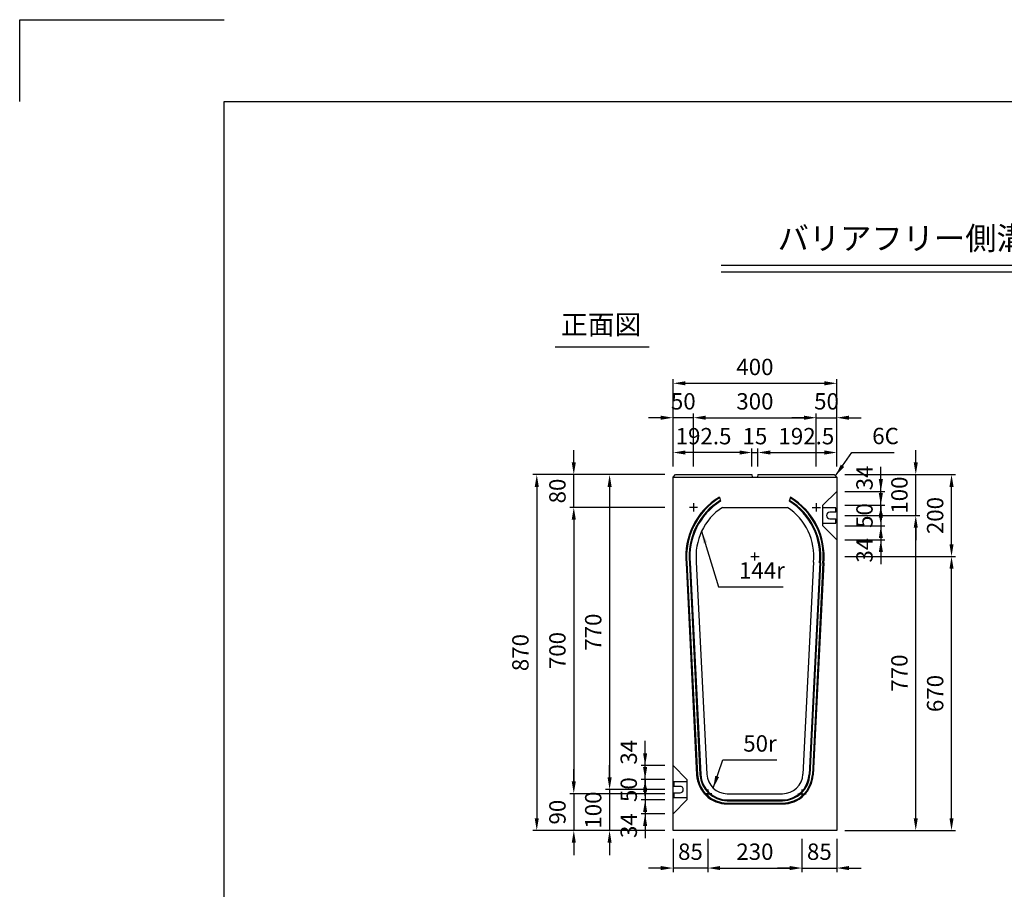
# Model space of a CAD drawing. Extents: x 0 to 5940, y 0 to 4200.
# Drawn here: x 0 to 2406, y 2074 to 4200 of the extents above; entities that cross this region are included whole.
import ezdxf
from ezdxf.enums import TextEntityAlignment as Align

# ---------------------------------------------------------------- set-up
doc = ezdxf.new("R2010")
doc.units = 0
doc.header["$LTSCALE"] = 0.5
doc.layers.get('0').update_dxf_attribs({"linetype": 'CONTINUOUS'})
doc.layers.get('DEFPOINTS').update_dxf_attribs({"linetype": 'CONTINUOUS'})
doc.layers.add('寸法引出', color=2, linetype='CONTINUOUS')
doc.layers.add('枠', color=3, linetype='CONTINUOUS')
doc.styles.add('SANWA', font='MSMINCHO.TTF')
doc.dimstyles.new('SANWA', dxfattribs={"dimtxt": 2.5, "dimasz": 2.5, "dimexe": 1, "dimexo": 1, "dimgap": 0, "dimtad": 1, "dimdec": 4, "dimdsep": 46, "dimtxsty": 'SANWA', "dimcen": 0, "dimclrd": 2, "dimclre": 2, "dimclrt": 2, "dimadec": 0, "dimazin": 0, "dimtfac": 1, "dimtdec": 4, "dimtix": 1, "dimtmove": 0, "dimatfit": 3, "dimfxl": 1, "dimtolj": 1, "dimtzin": 0, "dimarcsym": 0})

# ---------------------------------------------------------------- blocks, each defined once
blk = doc.blocks.new('*D300')
at = {"layer": 'DEFPOINTS', "color": 0, "ltscale": 20}
for p in [(1596.7, 3007.8), (1354.1, 2307.8), (1596.7, 2307.8)]:
    blk.add_point(p, dxfattribs=at)
at = {"layer": '寸法引出', "lineweight": -2, "ltscale": 20}
for p, q in [((1576.7, 3007.8), (1344.1, 3007.8)), ((1354.1, 2977.8), (1354.1, 2337.8)), ((1576.7, 2307.8), (1344.1, 2307.8))]:
    blk.add_line(p, q, dxfattribs=at)
at = {"layer": '寸法引出', "ltscale": 20}
for points in [[(1349.1, 2977.8), (1359.1, 2977.8), (1354.1, 3007.8)], [(1349.1, 2337.8), (1359.1, 2337.8), (1354.1, 2307.8)]]:
    blk.add_solid(points, dxfattribs=at)
at = {"layer": '寸法引出', "ltscale": 20, "insert": (1314.1, 2657.8), "char_height": 40, "attachment_point": 5, "rotation": 90, "style": 'SANWA'}
blk.add_mtext('\\A1;700', dxfattribs=at)
blk = doc.blocks.new('*D299')
at = {"layer": 'DEFPOINTS', "color": 0, "ltscale": 20}
for p in [(1596.7, 3087.8), (1263.6, 2217.8), (1596.7, 2217.8)]:
    blk.add_point(p, dxfattribs=at)
at = {"layer": '寸法引出', "lineweight": -2, "ltscale": 20}
for p, q in [((1576.7, 3087.8), (1253.6, 3087.8)), ((1263.6, 3057.8), (1263.6, 2247.8)), ((1576.7, 2217.8), (1253.6, 2217.8))]:
    blk.add_line(p, q, dxfattribs=at)
at = {"layer": '寸法引出', "ltscale": 20}
for points in [[(1258.6, 3057.8), (1268.6, 3057.8), (1263.6, 3087.8)], [(1258.6, 2247.8), (1268.6, 2247.8), (1263.6, 2217.8)]]:
    blk.add_solid(points, dxfattribs=at)
at = {"layer": '寸法引出', "ltscale": 20, "insert": (1223.6, 2652.8), "char_height": 40, "attachment_point": 5, "rotation": 90, "style": 'SANWA'}
blk.add_mtext('\\A1;870', dxfattribs=at)
blk = doc.blocks.new('*D298')
at = {"layer": 'DEFPOINTS', "color": 0, "ltscale": 20}
for p in [(1996.7, 2987.8), (2189.8, 2987.8), (1996.7, 2217.8)]:
    blk.add_point(p, dxfattribs=at)
at = {"layer": '寸法引出', "lineweight": -2, "ltscale": 20}
for p, q in [((2016.7, 2987.8), (2199.8, 2987.8)), ((2189.8, 2247.8), (2189.8, 2957.8)), ((2016.7, 2217.8), (2199.8, 2217.8))]:
    blk.add_line(p, q, dxfattribs=at)
at = {"layer": '寸法引出', "ltscale": 20}
for points in [[(2184.8, 2957.8), (2194.8, 2957.8), (2189.8, 2987.8)], [(2184.8, 2247.8), (2194.8, 2247.8), (2189.8, 2217.8)]]:
    blk.add_solid(points, dxfattribs=at)
at = {"layer": '寸法引出', "ltscale": 20, "insert": (2149.8, 2602.8), "char_height": 40, "attachment_point": 5, "rotation": 90, "style": 'SANWA'}
blk.add_mtext('\\A1;770', dxfattribs=at)
blk = doc.blocks.new('*D297')
at = {"layer": 'DEFPOINTS', "color": 0, "ltscale": 20}
for p in [(1596.7, 3087.8), (1441.6, 2317.8), (1596.7, 2317.8)]:
    blk.add_point(p, dxfattribs=at)
at = {"layer": '寸法引出', "lineweight": -2, "ltscale": 20}
for p, q in [((1576.7, 3087.8), (1431.6, 3087.8)), ((1441.6, 3057.8), (1441.6, 2347.8)), ((1576.7, 2317.8), (1431.6, 2317.8))]:
    blk.add_line(p, q, dxfattribs=at)
at = {"layer": '寸法引出', "ltscale": 20}
for points in [[(1436.6, 3057.8), (1446.6, 3057.8), (1441.6, 3087.8)], [(1436.6, 2347.8), (1446.6, 2347.8), (1441.6, 2317.8)]]:
    blk.add_solid(points, dxfattribs=at)
at = {"layer": '寸法引出', "ltscale": 20, "insert": (1401.6, 2702.8), "char_height": 40, "attachment_point": 5, "rotation": 90, "style": 'SANWA'}
blk.add_mtext('\\A1;770', dxfattribs=at)
blk = doc.blocks.new('*D296')
at = {"layer": 'DEFPOINTS', "color": 0, "ltscale": 20}
for p in [(1996.7, 2887.8), (2277.2, 2887.8), (1996.7, 2217.8)]:
    blk.add_point(p, dxfattribs=at)
at = {"layer": '寸法引出', "lineweight": -2, "ltscale": 20}
for p, q in [((2016.7, 2887.8), (2287.2, 2887.8)), ((2277.2, 2247.8), (2277.2, 2857.8)), ((2016.7, 2217.8), (2287.2, 2217.8))]:
    blk.add_line(p, q, dxfattribs=at)
at = {"layer": '寸法引出', "ltscale": 20}
for points in [[(2272.2, 2857.8), (2282.2, 2857.8), (2277.2, 2887.8)], [(2272.2, 2247.8), (2282.2, 2247.8), (2277.2, 2217.8)]]:
    blk.add_solid(points, dxfattribs=at)
at = {"layer": '寸法引出', "ltscale": 20, "insert": (2237.2, 2552.8), "char_height": 40, "attachment_point": 5, "rotation": 90, "style": 'SANWA'}
blk.add_mtext('\\A1;670', dxfattribs=at)
blk = doc.blocks.new('*D301')
at = {"layer": 'DEFPOINTS', "color": 0, "ltscale": 20}
for p in [(1596.7, 2307.8), (1354.1, 2217.8), (1596.7, 2217.8)]:
    blk.add_point(p, dxfattribs=at)
at = {"layer": '寸法引出', "lineweight": -2, "ltscale": 20}
for p, q in [((1354.1, 2337.8), (1354.1, 2367.8)), ((1354.1, 2307.8), (1354.1, 2217.8)), ((1576.7, 2217.8), (1344.1, 2217.8)), ((1354.1, 2187.8), (1354.1, 2157.8))]:
    blk.add_line(p, q, dxfattribs=at)
at = {"layer": '寸法引出', "ltscale": 20}
for points in [[(1349.1, 2337.8), (1359.1, 2337.8), (1354.1, 2307.8)], [(1349.1, 2187.8), (1359.1, 2187.8), (1354.1, 2217.8)]]:
    blk.add_solid(points, dxfattribs=at)
at = {"layer": '寸法引出', "ltscale": 20, "insert": (1314.1, 2262.8), "char_height": 40, "attachment_point": 5, "rotation": 90, "style": 'SANWA'}
blk.add_mtext('\\A1;90', dxfattribs=at)
blk = doc.blocks.new('*D306')
at = {"layer": 'DEFPOINTS', "color": 0, "ltscale": 20}
for p in [(1596.7, 2317.8), (1441.6, 2217.8), (1596.7, 2217.8)]:
    blk.add_point(p, dxfattribs=at)
at = {"layer": '寸法引出', "lineweight": -2, "ltscale": 20}
for p, q in [((1441.6, 2347.8), (1441.6, 2377.8)), ((1441.6, 2317.8), (1441.6, 2217.8)), ((1576.7, 2217.8), (1431.6, 2217.8)), ((1441.6, 2187.8), (1441.6, 2157.8))]:
    blk.add_line(p, q, dxfattribs=at)
at = {"layer": '寸法引出', "ltscale": 20}
for points in [[(1436.6, 2347.8), (1446.6, 2347.8), (1441.6, 2317.8)], [(1436.6, 2187.8), (1446.6, 2187.8), (1441.6, 2217.8)]]:
    blk.add_solid(points, dxfattribs=at)
at = {"layer": '寸法引出', "ltscale": 20, "insert": (1401.6, 2267.8), "char_height": 40, "attachment_point": 5, "rotation": 90, "style": 'SANWA'}
blk.add_mtext('\\A1;100', dxfattribs=at)
blk = doc.blocks.new('*D305')
at = {"layer": 'DEFPOINTS', "color": 0, "ltscale": 20}
for p in [(1596.7, 2342.8), (1528.4, 2292.8), (1596.7, 2292.8)]:
    blk.add_point(p, dxfattribs=at)
at = {"layer": '寸法引出', "lineweight": -2, "ltscale": 20}
for p, q in [((1528.4, 2372.8), (1528.4, 2402.8)), ((1576.7, 2342.8), (1518.4, 2342.8)), ((1528.4, 2342.8), (1528.4, 2292.8)), ((1576.7, 2292.8), (1518.4, 2292.8)), ((1528.4, 2262.8), (1528.4, 2232.8))]:
    blk.add_line(p, q, dxfattribs=at)
at = {"layer": '寸法引出', "ltscale": 20}
for points in [[(1523.4, 2372.8), (1533.4, 2372.8), (1528.4, 2342.8)], [(1523.4, 2262.8), (1533.4, 2262.8), (1528.4, 2292.8)]]:
    blk.add_solid(points, dxfattribs=at)
at = {"layer": '寸法引出', "ltscale": 20, "insert": (1488.4, 2317.8), "char_height": 40, "attachment_point": 5, "rotation": 90, "style": 'SANWA'}
blk.add_mtext('\\A1;50', dxfattribs=at)
blk = doc.blocks.new('*D304')
at = {"layer": 'DEFPOINTS', "color": 0, "ltscale": 20}
for p in [(1596.7, 2292.8), (1528.4, 2258.8), (1596.7, 2258.8)]:
    blk.add_point(p, dxfattribs=at)
at = {"layer": '寸法引出', "lineweight": -2, "ltscale": 20}
for p, q in [((1528.4, 2322.8), (1528.4, 2352.8)), ((1528.4, 2292.8), (1528.4, 2258.8)), ((1576.7, 2258.8), (1518.4, 2258.8)), ((1528.4, 2228.8), (1528.4, 2198.8))]:
    blk.add_line(p, q, dxfattribs=at)
at = {"layer": '寸法引出', "ltscale": 20}
for points in [[(1523.4, 2322.8), (1533.4, 2322.8), (1528.4, 2292.8)], [(1523.4, 2228.8), (1533.4, 2228.8), (1528.4, 2258.8)]]:
    blk.add_solid(points, dxfattribs=at)
at = {"layer": '寸法引出', "ltscale": 20, "insert": (1488.4, 2229.8), "char_height": 40, "attachment_point": 5, "rotation": 90, "style": 'SANWA'}
blk.add_mtext('\\A1;34', dxfattribs=at)
blk = doc.blocks.new('*D303')
at = {"layer": 'DEFPOINTS', "color": 0, "ltscale": 20}
for p in [(1681.7, 2217.8), (1911.7, 2217.8), (1911.7, 2126.1)]:
    blk.add_point(p, dxfattribs=at)
at = {"layer": '寸法引出', "lineweight": -2, "ltscale": 20}
for p, q in [((1681.7, 2197.8), (1681.7, 2116.1)), ((1911.7, 2197.8), (1911.7, 2116.1)), ((1711.7, 2126.1), (1881.7, 2126.1))]:
    blk.add_line(p, q, dxfattribs=at)
at = {"layer": '寸法引出', "ltscale": 20}
for points in [[(1711.7, 2131.1), (1711.7, 2121.1), (1681.7, 2126.1)], [(1881.7, 2131.1), (1881.7, 2121.1), (1911.7, 2126.1)]]:
    blk.add_solid(points, dxfattribs=at)
at = {"layer": '寸法引出', "ltscale": 20, "insert": (1796.7, 2166.1), "char_height": 40, "attachment_point": 5, "style": 'SANWA'}
blk.add_mtext('\\A1;230', dxfattribs=at)
blk = doc.blocks.new('*D307')
at = {"layer": 'DEFPOINTS', "color": 0, "ltscale": 20}
for p in [(1596.7, 2217.8), (1681.7, 2217.8), (1596.7, 2126.1)]:
    blk.add_point(p, dxfattribs=at)
at = {"layer": '寸法引出', "lineweight": -2, "ltscale": 20}
for p, q in [((1596.7, 2197.8), (1596.7, 2116.1)), ((1566.7, 2126.1), (1536.7, 2126.1)), ((1681.7, 2126.1), (1596.7, 2126.1)), ((1711.7, 2126.1), (1741.7, 2126.1))]:
    blk.add_line(p, q, dxfattribs=at)
at = {"layer": '寸法引出', "ltscale": 20}
for points in [[(1566.7, 2131.1), (1566.7, 2121.1), (1596.7, 2126.1)], [(1711.7, 2131.1), (1711.7, 2121.1), (1681.7, 2126.1)]]:
    blk.add_solid(points, dxfattribs=at)
at = {"layer": '寸法引出', "ltscale": 20, "insert": (1639.2, 2166.1), "char_height": 40, "attachment_point": 5, "style": 'SANWA'}
blk.add_mtext('\\A1;85', dxfattribs=at)
blk = doc.blocks.new('*D308')
at = {"layer": 'DEFPOINTS', "color": 0, "ltscale": 20}
for p in [(1911.7, 2217.8), (1996.7, 2217.8), (1996.7, 2126.1)]:
    blk.add_point(p, dxfattribs=at)
at = {"layer": '寸法引出', "lineweight": -2, "ltscale": 20}
for p, q in [((1996.7, 2197.8), (1996.7, 2116.1)), ((1881.7, 2126.1), (1851.7, 2126.1)), ((1911.7, 2126.1), (1996.7, 2126.1)), ((2026.7, 2126.1), (2056.7, 2126.1))]:
    blk.add_line(p, q, dxfattribs=at)
at = {"layer": '寸法引出', "ltscale": 20}
for points in [[(1881.7, 2131.1), (1881.7, 2121.1), (1911.7, 2126.1)], [(2026.7, 2131.1), (2026.7, 2121.1), (1996.7, 2126.1)]]:
    blk.add_solid(points, dxfattribs=at)
at = {"layer": '寸法引出', "ltscale": 20, "insert": (1954.2, 2166.1), "char_height": 40, "attachment_point": 5, "style": 'SANWA'}
blk.add_mtext('\\A1;85', dxfattribs=at)
blk = doc.blocks.new('*D302')
at = {"layer": 'DEFPOINTS', "color": 0, "ltscale": 20}
for p in [(1528.4, 2376.8), (1596.7, 2376.8), (1596.7, 2342.8)]:
    blk.add_point(p, dxfattribs=at)
at = {"layer": '寸法引出', "lineweight": -2, "ltscale": 20}
for p, q in [((1528.4, 2406.8), (1528.4, 2436.8)), ((1576.7, 2376.8), (1518.4, 2376.8)), ((1528.4, 2342.8), (1528.4, 2376.8)), ((1528.4, 2312.8), (1528.4, 2282.8))]:
    blk.add_line(p, q, dxfattribs=at)
at = {"layer": '寸法引出', "ltscale": 20}
for points in [[(1523.4, 2406.8), (1533.4, 2406.8), (1528.4, 2376.8)], [(1523.4, 2312.8), (1533.4, 2312.8), (1528.4, 2342.8)]]:
    blk.add_solid(points, dxfattribs=at)
at = {"layer": '寸法引出', "ltscale": 20, "insert": (1488.4, 2409.1), "char_height": 40, "attachment_point": 5, "rotation": 90, "style": 'SANWA'}
blk.add_mtext('\\A1;34', dxfattribs=at)
blk = doc.blocks.new('*D295')
at = {"layer": 'DEFPOINTS', "color": 0, "ltscale": 20}
for p in [(1996.7, 3087.8), (2277.2, 3087.8), (1996.7, 2887.8)]:
    blk.add_point(p, dxfattribs=at)
at = {"layer": '寸法引出', "lineweight": -2, "ltscale": 20}
for p, q in [((2016.7, 3087.8), (2287.2, 3087.8)), ((2277.2, 2917.8), (2277.2, 3057.8))]:
    blk.add_line(p, q, dxfattribs=at)
at = {"layer": '寸法引出', "ltscale": 20}
for points in [[(2272.2, 3057.8), (2282.2, 3057.8), (2277.2, 3087.8)], [(2272.2, 2917.8), (2282.2, 2917.8), (2277.2, 2887.8)]]:
    blk.add_solid(points, dxfattribs=at)
at = {"layer": '寸法引出', "ltscale": 20, "insert": (2237.2, 2987.8), "char_height": 40, "attachment_point": 5, "rotation": 90, "style": 'SANWA'}
blk.add_mtext('\\A1;200', dxfattribs=at)
blk = doc.blocks.new('*D309')
at = {"layer": 'DEFPOINTS', "color": 0, "ltscale": 20}
for p in [(1354.1, 3087.8), (1596.7, 3087.8), (1596.7, 3007.8)]:
    blk.add_point(p, dxfattribs=at)
at = {"layer": '寸法引出', "lineweight": -2, "ltscale": 20}
for p, q in [((1354.1, 3117.8), (1354.1, 3147.8)), ((1576.7, 3087.8), (1344.1, 3087.8)), ((1354.1, 3007.8), (1354.1, 3087.8)), ((1354.1, 2977.8), (1354.1, 2947.8))]:
    blk.add_line(p, q, dxfattribs=at)
at = {"layer": '寸法引出', "ltscale": 20}
for points in [[(1349.1, 3117.8), (1359.1, 3117.8), (1354.1, 3087.8)], [(1349.1, 2977.8), (1359.1, 2977.8), (1354.1, 3007.8)]]:
    blk.add_solid(points, dxfattribs=at)
at = {"layer": '寸法引出', "ltscale": 20, "insert": (1314.1, 3047.8), "char_height": 40, "attachment_point": 5, "rotation": 90, "style": 'SANWA'}
blk.add_mtext('\\A1;80', dxfattribs=at)
blk = doc.blocks.new('*D313')
at = {"layer": 'DEFPOINTS', "color": 0, "ltscale": 20}
for p in [(1996.7, 3012.8), (1996.7, 2962.8), (2104.5, 2962.8)]:
    blk.add_point(p, dxfattribs=at)
at = {"layer": '寸法引出', "lineweight": -2, "ltscale": 20}
for p, q in [((2104.5, 3042.8), (2104.5, 3072.8)), ((2016.7, 3012.8), (2114.5, 3012.8)), ((2104.5, 3012.8), (2104.5, 2962.8)), ((2016.7, 2962.8), (2114.5, 2962.8)), ((2104.5, 2932.8), (2104.5, 2902.8))]:
    blk.add_line(p, q, dxfattribs=at)
at = {"layer": '寸法引出', "ltscale": 20}
for points in [[(2099.5, 3042.8), (2109.5, 3042.8), (2104.5, 3012.8)], [(2099.5, 2932.8), (2109.5, 2932.8), (2104.5, 2962.8)]]:
    blk.add_solid(points, dxfattribs=at)
at = {"layer": '寸法引出', "ltscale": 20, "insert": (2064.5, 2987.8), "char_height": 40, "attachment_point": 5, "rotation": 90, "style": 'SANWA'}
blk.add_mtext('\\A1;50', dxfattribs=at)
blk = doc.blocks.new('*D311')
at = {"layer": 'DEFPOINTS', "color": 0, "ltscale": 20}
for p in [(1996.7, 3087.8), (2189.8, 3087.8), (1996.7, 2987.8)]:
    blk.add_point(p, dxfattribs=at)
at = {"layer": '寸法引出', "lineweight": -2, "ltscale": 20}
for p, q in [((2189.8, 3117.8), (2189.8, 3147.8)), ((2016.7, 3087.8), (2199.8, 3087.8)), ((2189.8, 2987.8), (2189.8, 3087.8)), ((2189.8, 2957.8), (2189.8, 2927.8))]:
    blk.add_line(p, q, dxfattribs=at)
at = {"layer": '寸法引出', "ltscale": 20}
for points in [[(2184.8, 3117.8), (2194.8, 3117.8), (2189.8, 3087.8)], [(2184.8, 2957.8), (2194.8, 2957.8), (2189.8, 2987.8)]]:
    blk.add_solid(points, dxfattribs=at)
at = {"layer": '寸法引出', "ltscale": 20, "insert": (2149.8, 3037.8), "char_height": 40, "attachment_point": 5, "rotation": 90, "style": 'SANWA'}
blk.add_mtext('\\A1;100', dxfattribs=at)
blk = doc.blocks.new('*D310')
at = {"layer": 'DEFPOINTS', "color": 0, "ltscale": 20}
for p in [(1996.7, 3046.8), (2104.5, 3046.8), (1996.7, 3012.8)]:
    blk.add_point(p, dxfattribs=at)
at = {"layer": '寸法引出', "lineweight": -2, "ltscale": 20}
for p, q in [((2104.5, 3076.8), (2104.5, 3106.8)), ((2016.7, 3046.8), (2114.5, 3046.8)), ((2104.5, 3012.8), (2104.5, 3046.8)), ((2104.5, 2982.8), (2104.5, 2952.8))]:
    blk.add_line(p, q, dxfattribs=at)
at = {"layer": '寸法引出', "ltscale": 20}
for points in [[(2099.5, 3076.8), (2109.5, 3076.8), (2104.5, 3046.8)], [(2099.5, 2982.8), (2109.5, 2982.8), (2104.5, 3012.8)]]:
    blk.add_solid(points, dxfattribs=at)
at = {"layer": '寸法引出', "ltscale": 20, "insert": (2064.5, 3079.8), "char_height": 40, "attachment_point": 5, "rotation": 90, "style": 'SANWA'}
blk.add_mtext('\\A1;34', dxfattribs=at)
blk = doc.blocks.new('*D312')
at = {"layer": 'DEFPOINTS', "color": 0, "ltscale": 20}
for p in [(1996.7, 2962.8), (1996.7, 2928.8), (2104.5, 2928.8)]:
    blk.add_point(p, dxfattribs=at)
at = {"layer": '寸法引出', "lineweight": -2, "ltscale": 20}
for p, q in [((2104.5, 2992.8), (2104.5, 3022.8)), ((2104.5, 2962.8), (2104.5, 2928.8)), ((2016.7, 2928.8), (2114.5, 2928.8)), ((2104.5, 2898.8), (2104.5, 2868.8))]:
    blk.add_line(p, q, dxfattribs=at)
at = {"layer": '寸法引出', "ltscale": 20}
for points in [[(2099.5, 2992.8), (2109.5, 2992.8), (2104.5, 2962.8)], [(2099.5, 2898.8), (2109.5, 2898.8), (2104.5, 2928.8)]]:
    blk.add_solid(points, dxfattribs=at)
at = {"layer": '寸法引出', "ltscale": 20, "insert": (2064.5, 2903.1), "char_height": 40, "attachment_point": 5, "rotation": 90, "style": 'SANWA'}
blk.add_mtext('\\A1;34', dxfattribs=at)
blk = doc.blocks.new('*D317')
at = {"layer": 'DEFPOINTS', "color": 0, "ltscale": 20}
for p in [(1804.2, 3141.9), (1789.2, 3087.8), (1804.2, 3087.8)]:
    blk.add_point(p, dxfattribs=at)
at = {"layer": '寸法引出', "lineweight": -2, "ltscale": 20}
for p, q in [((1759.2, 3141.9), (1729.2, 3141.9)), ((1789.2, 3107.8), (1789.2, 3151.9)), ((1789.2, 3141.9), (1804.2, 3141.9)), ((1804.2, 3107.8), (1804.2, 3151.9)), ((1834.2, 3141.9), (1864.2, 3141.9))]:
    blk.add_line(p, q, dxfattribs=at)
at = {"layer": '寸法引出', "ltscale": 20}
for points in [[(1759.2, 3146.9), (1759.2, 3136.9), (1789.2, 3141.9)], [(1834.2, 3146.9), (1834.2, 3136.9), (1804.2, 3141.9)]]:
    blk.add_solid(points, dxfattribs=at)
at = {"layer": '寸法引出', "ltscale": 20, "insert": (1796.7, 3181.9), "char_height": 40, "attachment_point": 5, "style": 'SANWA'}
blk.add_mtext('\\A1;15', dxfattribs=at)
blk = doc.blocks.new('*D316')
at = {"layer": 'DEFPOINTS', "color": 0, "ltscale": 20}
for p in [(1596.7, 3141.9), (1596.7, 3087.8), (1789.2, 3087.8)]:
    blk.add_point(p, dxfattribs=at)
at = {"layer": '寸法引出', "lineweight": -2, "ltscale": 20}
for p, q in [((1596.7, 3107.8), (1596.7, 3151.9)), ((1759.2, 3141.9), (1626.7, 3141.9))]:
    blk.add_line(p, q, dxfattribs=at)
at = {"layer": '寸法引出', "ltscale": 20}
for points in [[(1626.7, 3146.9), (1626.7, 3136.9), (1596.7, 3141.9)], [(1759.2, 3146.9), (1759.2, 3136.9), (1789.2, 3141.9)]]:
    blk.add_solid(points, dxfattribs=at)
at = {"layer": '寸法引出', "ltscale": 20, "insert": (1671.2, 3181.9), "char_height": 40, "attachment_point": 5, "style": 'SANWA'}
blk.add_mtext('\\A1;192.5', dxfattribs=at)
blk = doc.blocks.new('*D315')
at = {"layer": 'DEFPOINTS', "color": 0, "ltscale": 20}
for p in [(1946.7, 3227), (1646.7, 3087.8), (1946.7, 3087.8)]:
    blk.add_point(p, dxfattribs=at)
at = {"layer": '寸法引出', "lineweight": -2, "ltscale": 20}
for p, q in [((1646.7, 3107.8), (1646.7, 3237)), ((1676.7, 3227), (1916.7, 3227)), ((1946.7, 3107.8), (1946.7, 3237))]:
    blk.add_line(p, q, dxfattribs=at)
at = {"layer": '寸法引出', "ltscale": 20}
for points in [[(1676.7, 3232), (1676.7, 3222), (1646.7, 3227)], [(1916.7, 3232), (1916.7, 3222), (1946.7, 3227)]]:
    blk.add_solid(points, dxfattribs=at)
at = {"layer": '寸法引出', "ltscale": 20, "insert": (1796.7, 3267), "char_height": 40, "attachment_point": 5, "style": 'SANWA'}
blk.add_mtext('\\A1;300', dxfattribs=at)
blk = doc.blocks.new('*D314')
at = {"layer": 'DEFPOINTS', "color": 0, "ltscale": 20}
for p in [(1996.7, 3311.1), (1596.7, 3087.8), (1996.7, 3087.8)]:
    blk.add_point(p, dxfattribs=at)
at = {"layer": '寸法引出', "lineweight": -2, "ltscale": 20}
for p, q in [((1596.7, 3107.8), (1596.7, 3321.1)), ((1996.7, 3107.8), (1996.7, 3321.1)), ((1626.7, 3311.1), (1966.7, 3311.1))]:
    blk.add_line(p, q, dxfattribs=at)
at = {"layer": '寸法引出', "ltscale": 20}
for points in [[(1626.7, 3316.1), (1626.7, 3306.1), (1596.7, 3311.1)], [(1966.7, 3316.1), (1966.7, 3306.1), (1996.7, 3311.1)]]:
    blk.add_solid(points, dxfattribs=at)
at = {"layer": '寸法引出', "ltscale": 20, "insert": (1796.7, 3351.1), "char_height": 40, "attachment_point": 5, "style": 'SANWA'}
blk.add_mtext('\\A1;400', dxfattribs=at)
blk = doc.blocks.new('*D318')
at = {"layer": 'DEFPOINTS', "color": 0, "ltscale": 20}
for p in [(1596.7, 3227), (1596.7, 3087.8), (1646.7, 3087.8)]:
    blk.add_point(p, dxfattribs=at)
at = {"layer": '寸法引出', "lineweight": -2, "ltscale": 20}
for p, q in [((1566.7, 3227), (1536.7, 3227)), ((1596.7, 3107.8), (1596.7, 3237)), ((1646.7, 3227), (1596.7, 3227)), ((1676.7, 3227), (1706.7, 3227))]:
    blk.add_line(p, q, dxfattribs=at)
at = {"layer": '寸法引出', "ltscale": 20}
for points in [[(1566.7, 3232), (1566.7, 3222), (1596.7, 3227)], [(1676.7, 3232), (1676.7, 3222), (1646.7, 3227)]]:
    blk.add_solid(points, dxfattribs=at)
at = {"layer": '寸法引出', "ltscale": 20, "insert": (1621.7, 3267), "char_height": 40, "attachment_point": 5, "style": 'SANWA'}
blk.add_mtext('\\A1;50', dxfattribs=at)
blk = doc.blocks.new('*D319')
at = {"layer": 'DEFPOINTS', "color": 0, "ltscale": 20}
for p in [(1996.7, 3227), (1946.7, 3087.8), (1996.7, 3087.8)]:
    blk.add_point(p, dxfattribs=at)
at = {"layer": '寸法引出', "lineweight": -2, "ltscale": 20}
for p, q in [((1916.7, 3227), (1886.7, 3227)), ((1946.7, 3227), (1996.7, 3227)), ((1996.7, 3107.8), (1996.7, 3237)), ((2026.7, 3227), (2056.7, 3227))]:
    blk.add_line(p, q, dxfattribs=at)
at = {"layer": '寸法引出', "ltscale": 20}
for points in [[(1916.7, 3232), (1916.7, 3222), (1946.7, 3227)], [(2026.7, 3232), (2026.7, 3222), (1996.7, 3227)]]:
    blk.add_solid(points, dxfattribs=at)
at = {"layer": '寸法引出', "ltscale": 20, "insert": (1971.7, 3267), "char_height": 40, "attachment_point": 5, "style": 'SANWA'}
blk.add_mtext('\\A1;50', dxfattribs=at)
blk = doc.blocks.new('*D320')
at = {"layer": 'DEFPOINTS', "color": 0, "ltscale": 20}
for p in [(1996.7, 3141.9), (1804.2, 3087.8), (1996.7, 3087.8)]:
    blk.add_point(p, dxfattribs=at)
at = {"layer": '寸法引出', "lineweight": -2, "ltscale": 20}
for p, q in [((1834.2, 3141.9), (1966.7, 3141.9)), ((1996.7, 3107.8), (1996.7, 3151.9))]:
    blk.add_line(p, q, dxfattribs=at)
at = {"layer": '寸法引出', "ltscale": 20}
for points in [[(1834.2, 3146.9), (1834.2, 3136.9), (1804.2, 3141.9)], [(1966.7, 3146.9), (1966.7, 3136.9), (1996.7, 3141.9)]]:
    blk.add_solid(points, dxfattribs=at)
at = {"layer": '寸法引出', "ltscale": 20, "insert": (1922.4, 3181.9), "char_height": 40, "attachment_point": 5, "style": 'SANWA'}
blk.add_mtext('\\A1;192.5', dxfattribs=at)

msp = doc.modelspace()

# ---------------------------------------------------------------- linework, layer by layer
for p, q in [((0, 4200), (500, 4200)), ((0, 4000), (0, 4200)), ((1714.58774, 3600), (4634.72152, 3600)), ((1714.58774, 3584), (4634.72152, 3584)), ((1308.49051, 3400.55782), (1538.6175, 3400.55782))]:
    msp.add_line(p, q)
at = {"ltscale": 20}
for p, q in [((1596.717, 3081.82748), (1602.717, 3087.82748)), ((1596.717, 2217.82748), (1596.717, 3081.82748)), ((1596.717, 3081.82748), (1790.217, 3081.82748)), ((1602.717, 3087.82748), (1789.217, 3087.82748)), ((1789.217, 3087.82748), (1790.217, 3081.82748)), ((1790.217, 3081.82748), (1803.217, 3081.82748)), ((1804.217, 3087.82748), (1803.217, 3081.82748)), ((1803.217, 3081.82748), (1996.717, 3081.82748)), ((1804.217, 3087.82748), (1990.717, 3087.82748)), ((1990.717, 3087.82748), (1996.717, 3081.82748)), ((1996.717, 3081.82748), (1996.717, 2217.82748)), ((1709.90686, 3032.82748), (1712.717, 3022.82748)), ((1883.52714, 3032.82748), (1880.717, 3022.82748)), ((1962.717, 3012.82748), (1996.717, 3046.82748)), ((1656.717, 3007.82748), (1636.717, 3007.82748)), ((1646.717, 3017.82748), (1646.717, 2997.82748)), ((1717.11801, 3007.82748), (1876.316, 3007.82748)), ((1936.717, 3007.82748), (1956.717, 3007.82748)), ((1946.717, 3017.82748), (1946.717, 2997.82748)), ((1962.717, 2962.82748), (1962.717, 3012.82748)), ((1962.717, 2968.82748), (1962.717, 3006.82748)), ((1994.717, 3006.82748), (1962.717, 3006.82748)), ((1994.717, 2995.82748), (1979.717, 2995.82748)), ((1994.717, 2995.82748), (1994.717, 3006.82748)), ((1962.717, 2968.82748), (1994.717, 2968.82748)), ((1962.717, 2962.82748), (1996.717, 2928.82748)), ((1979.717, 2979.82748), (1994.717, 2979.82748)), ((1994.717, 2968.82748), (1994.717, 2979.82748)), ((1786.717, 2887.82748), (1806.717, 2887.82748)), ((1796.717, 2877.82748), (1796.717, 2897.82748)), ((1628.4664, 2872.21495), (1654.37304, 2354.08216)), ((1630.4639, 2872.31482), (1656.37054, 2354.18203)), ((1636.45642, 2872.61445), (1662.36306, 2354.48166)), ((1638.45392, 2872.71432), (1664.36056, 2354.58153)), ((1653.43521, 2873.46339), (1679.34185, 2355.3306)), ((1939.9988, 2873.46339), (1914.09216, 2355.3306)), ((1954.98008, 2872.71432), (1929.07344, 2354.58153)), ((1956.97759, 2872.61445), (1931.07095, 2354.48166)), ((1962.9701, 2872.31482), (1937.06346, 2354.18203)), ((1964.96761, 2872.21495), (1939.06097, 2354.08216)), ((1630.717, 2342.82748), (1596.717, 2376.82748)), ((1630.717, 2336.82748), (1598.717, 2336.82748)), ((1598.717, 2336.82748), (1598.717, 2325.82748)), ((1630.717, 2342.82748), (1630.717, 2292.82748)), ((1630.717, 2336.82748), (1630.717, 2298.82748)), ((1613.717, 2325.82748), (1598.717, 2325.82748)), ((1681.717, 2317.82748), (1681.717, 2297.82748)), ((1911.717, 2317.82748), (1911.717, 2297.82748)), ((1630.717, 2292.82748), (1596.717, 2258.82748)), ((1598.717, 2309.82748), (1598.717, 2298.82748)), ((1598.717, 2309.82748), (1613.717, 2309.82748)), ((1598.717, 2298.82748), (1630.717, 2298.82748)), ((1691.717, 2307.82748), (1671.717, 2307.82748)), ((1729.27946, 2307.82748), (1864.15454, 2307.82748)), ((1729.27946, 2292.82748), (1864.15454, 2292.82748)), ((1729.27946, 2290.82748), (1864.15454, 2290.82748)), ((1901.717, 2307.82748), (1921.717, 2307.82748)), ((1729.27946, 2284.82748), (1864.15454, 2284.82748)), ((1729.27946, 2282.82748), (1864.15454, 2282.82748)), ((1996.717, 2217.82748), (1596.717, 2217.82748))]:
    msp.add_line(p, q, dxfattribs=at)
for centre, radius, start, end in [((1796.717, 2887.82748), 169, 120.90856082, 185.72481045), ((1796.717, 2887.82748), 169, 354.27518955, 59.09143918), ((1796.717, 2887.82748), 167, 121.09523434, 185.72481045), ((1796.717, 2887.82748), 161, 121.68418881, 185.72481045), ((1796.717, 2887.82748), 159, 121.8907918, 185.72481045), ((1796.717, 2887.82748), 144, 123.55730976, 185.72481045), ((1796.717, 2887.82748), 144, 354.27518955, 56.44269024), ((1796.717, 2887.82748), 159, 354.27518955, 58.1092082), ((1796.717, 2887.82748), 161, 354.27518955, 58.31581119), ((1796.717, 2887.82748), 167, 354.27518955, 58.90476566), ((1979.717, 2987.82748), 8, 90, 270), ((1729.27946, 2357.82748), 75, 182.86240523, 270), ((1729.27946, 2357.82748), 73, 182.86240523, 270), ((1729.27946, 2357.82748), 67, 182.86240523, 270), ((1729.27946, 2357.82748), 65, 182.86240523, 270), ((1729.27946, 2357.82748), 50, 182.86240523, 270), ((1864.15454, 2357.82748), 50, 270, 357.13759477), ((1864.15454, 2357.82748), 65, 270, 357.13759477), ((1864.15454, 2357.82748), 67, 270, 357.13759477), ((1864.15454, 2357.82748), 73, 270, 357.13759477), ((1864.15454, 2357.82748), 75, 270, 357.13759477), ((1613.717, 2317.82748), 8, 270, 90)]:
    msp.add_arc(centre, radius, start, end, dxfattribs=at)
at = {"layer": '枠'}
for p, q in [((500, 200), (500, 4000)), ((500, 4000), (5740, 4000))]:
    msp.add_line(p, q, dxfattribs=at)

# ---------------------------------------------------------------- texts
at = {"style": 'SANWA'}
for s, height, p in [('バリアフリー側溝 暗渠 ３００×７００×１９９８（T-25）', 56, (2864.74537, 3658.35865)), ('正面図', 48, (1420.88775, 3448.39485))]:
    msp.add_text(s, height=height, dxfattribs=at).set_placement(p, align=Align.MIDDLE)
at = {"layer": '寸法引出', "ltscale": 20, "char_height": 40, "attachment_point": 4, "style": 'SANWA'}
for s, insert in [('\\A1;6C', (2083.36363, 3182.34427)), ('\\A1;144r', (1757.7587, 2853.74809)), ('\\A1;50r', (1768.19285, 2430.65899))]:
    msp.add_mtext(s, dxfattribs=dict(at, insert=insert))

# ---------------------------------------------------------------- dimensions: what is measured, and where the dimension line sits
at = {"layer": '寸法引出', "ltscale": 20}
for base, p1, p2, override, picture, middle in [((1996.717, 3311.08039), (1596.717, 3087.82748), (1996.717, 3087.82748), {"dimscale": 20, "dimtxt": 2, "dimasz": 1.5, "dimexe": 0.5, "dimgap": 1, "dimclrd": 256, "dimclre": 256, "dimclrt": 256}, '*D314', (1796.717, 3351.08039)), ((1596.717, 3227.04523), (1646.717, 3087.82748), (1596.717, 3087.82748), {"dimscale": 20, "dimtxt": 2, "dimasz": 1.5, "dimexe": 0.5, "dimgap": 1, "dimse1": 1, "dimclrd": 256, "dimclre": 256, "dimclrt": 256, "dimtmove": 1}, '*D318', (1621.717, 3267.04523)), ((1946.717, 3227.04523), (1646.717, 3087.82748), (1946.717, 3087.82748), {"dimscale": 20, "dimtxt": 2, "dimasz": 1.5, "dimexe": 0.5, "dimgap": 1, "dimclrd": 256, "dimclre": 256, "dimclrt": 256}, '*D315', (1796.717, 3267.04523)), ((1996.717, 3227.04523), (1946.717, 3087.82748), (1996.717, 3087.82748), {"dimscale": 20, "dimtxt": 2, "dimasz": 1.5, "dimexe": 0.5, "dimgap": 1, "dimse1": 1, "dimclrd": 256, "dimclre": 256, "dimclrt": 256, "dimtmove": 1}, '*D319', (1971.717, 3267.04523)), ((1804.217, 3141.90435), (1789.217, 3087.82748), (1804.217, 3087.82748), {"dimscale": 20, "dimtxt": 2, "dimasz": 1.5, "dimexe": 0.5, "dimgap": 1, "dimclrd": 256, "dimclre": 256, "dimclrt": 256}, '*D317', (1796.717, 3181.90435)), ((1596.717, 2126.12837), (1681.717, 2217.82748), (1596.717, 2217.82748), {"dimscale": 20, "dimtxt": 2, "dimasz": 1.5, "dimexe": 0.5, "dimgap": 1, "dimse1": 1, "dimclrd": 256, "dimclre": 256, "dimclrt": 256, "dimtmove": 1}, '*D307', (1639.217, 2166.12837)), ((1911.717, 2126.12837), (1681.717, 2217.82748), (1911.717, 2217.82748), {"dimscale": 20, "dimtxt": 2, "dimasz": 1.5, "dimexe": 0.5, "dimgap": 1, "dimclrd": 256, "dimclre": 256, "dimclrt": 256}, '*D303', (1796.717, 2166.12837)), ((1996.717, 2126.12837), (1911.717, 2217.82748), (1996.717, 2217.82748), {"dimscale": 20, "dimtxt": 2, "dimasz": 1.5, "dimexe": 0.5, "dimgap": 1, "dimse1": 1, "dimclrd": 256, "dimclre": 256, "dimclrt": 256, "dimtmove": 1}, '*D308', (1954.217, 2166.12837))]:
    dim = msp.add_linear_dim(base=base, p1=p1, p2=p2, dimstyle='SANWA', override=override, dxfattribs=at)
    dim.commit()
    dim.dimension.update_dxf_attribs({"geometry": picture, "text_midpoint": middle})
for base, p1, p2, picture, middle in [((1596.717, 3141.90435), (1789.217, 3087.82748), (1596.717, 3087.82748), '*D316', (1671.19248, 3141.90435)), ((1996.717, 3141.90435), (1804.217, 3087.82748), (1996.717, 3087.82748), '*D320', (1922.39979, 3141.90435))]:
    dim = msp.add_linear_dim(base=base, p1=p1, p2=p2, dimstyle='SANWA', override={"dimscale": 20, "dimtxt": 2, "dimasz": 1.5, "dimexe": 0.5, "dimgap": 1, "dimse1": 1, "dimclrd": 256, "dimclre": 256, "dimclrt": 256, "dimtmove": 1}, dxfattribs=at)
    dim.commit()
    dim.dimension.update_dxf_attribs({"geometry": picture, "text_midpoint": middle, "dimtype": 160})
for base, p1, p2, override, picture, middle in [((1354.08446, 3087.82748), (1596.717, 3007.82748), (1596.717, 3087.82748), {"dimscale": 20, "dimtxt": 2, "dimasz": 1.5, "dimexe": 0.5, "dimgap": 1, "dimse1": 1, "dimclrd": 256, "dimclre": 256, "dimclrt": 256, "dimtmove": 1}, '*D309', (1314.08446, 3047.82748)), ((2189.76897, 3087.82748), (1996.717, 2987.82748), (1996.717, 3087.82748), {"dimscale": 20, "dimtxt": 2, "dimasz": 1.5, "dimexe": 0.5, "dimgap": 1, "dimse1": 1, "dimclrd": 256, "dimclre": 256, "dimclrt": 256, "dimtmove": 1}, '*D311', (2149.76897, 3037.82748)), ((1263.644, 2217.82748), (1596.717, 3087.82748), (1596.717, 2217.82748), {"dimscale": 20, "dimtxt": 2, "dimasz": 1.5, "dimexe": 0.5, "dimgap": 1, "dimclrd": 256, "dimclre": 256, "dimclrt": 256}, '*D299', (1223.644, 2652.82748)), ((1441.61519, 2317.82748), (1596.717, 3087.82748), (1596.717, 2317.82748), {"dimscale": 20, "dimtxt": 2, "dimasz": 1.5, "dimexe": 0.5, "dimgap": 1, "dimclrd": 256, "dimclre": 256, "dimclrt": 256}, '*D297', (1401.61519, 2702.82748)), ((2277.18173, 3087.82748), (1996.717, 2887.82748), (1996.717, 3087.82748), {"dimscale": 20, "dimtxt": 2, "dimasz": 1.5, "dimexe": 0.5, "dimgap": 1, "dimse1": 1, "dimclrd": 256, "dimclre": 256, "dimclrt": 256, "dimtmove": 1}, '*D295', (2237.18173, 2987.82748)), ((2104.50472, 2962.82748), (1996.717, 3012.82748), (1996.717, 2962.82748), {"dimscale": 20, "dimtxt": 2, "dimasz": 1.5, "dimexe": 0.5, "dimgap": 1, "dimclrd": 256, "dimclre": 256, "dimclrt": 256}, '*D313', (2064.50472, 2987.82748)), ((1354.08446, 2307.82748), (1596.717, 3007.82748), (1596.717, 2307.82748), {"dimscale": 20, "dimtxt": 2, "dimasz": 1.5, "dimexe": 0.5, "dimgap": 1, "dimclrd": 256, "dimclre": 256, "dimclrt": 256}, '*D300', (1314.08446, 2657.82748)), ((2189.76897, 2987.82748), (1996.717, 2217.82748), (1996.717, 2987.82748), {"dimscale": 20, "dimtxt": 2, "dimasz": 1.5, "dimexe": 0.5, "dimgap": 1, "dimclrd": 256, "dimclre": 256, "dimclrt": 256}, '*D298', (2149.76897, 2602.82748)), ((2277.18173, 2887.82748), (1996.717, 2217.82748), (1996.717, 2887.82748), {"dimscale": 20, "dimtxt": 2, "dimasz": 1.5, "dimexe": 0.5, "dimgap": 1, "dimclrd": 256, "dimclre": 256, "dimclrt": 256}, '*D296', (2237.18173, 2552.82748)), ((1528.36117, 2292.82748), (1596.717, 2342.82748), (1596.717, 2292.82748), {"dimscale": 20, "dimtxt": 2, "dimasz": 1.5, "dimexe": 0.5, "dimgap": 1, "dimclrd": 256, "dimclre": 256, "dimclrt": 256}, '*D305', (1488.36117, 2317.82748)), ((1354.08446, 2217.82748), (1596.717, 2307.82748), (1596.717, 2217.82748), {"dimscale": 20, "dimtxt": 2, "dimasz": 1.5, "dimexe": 0.5, "dimgap": 1, "dimse1": 1, "dimclrd": 256, "dimclre": 256, "dimclrt": 256, "dimtmove": 1}, '*D301', (1314.08446, 2262.82748)), ((1441.61519, 2217.82748), (1596.717, 2317.82748), (1596.717, 2217.82748), {"dimscale": 20, "dimtxt": 2, "dimasz": 1.5, "dimexe": 0.5, "dimgap": 1, "dimse1": 1, "dimclrd": 256, "dimclre": 256, "dimclrt": 256, "dimtmove": 1}, '*D306', (1401.61519, 2267.82748))]:
    dim = msp.add_linear_dim(base=base, p1=p1, p2=p2, angle=90, dimstyle='SANWA', override=override, dxfattribs=at)
    dim.commit()
    dim.dimension.update_dxf_attribs({"geometry": picture, "text_midpoint": middle})
for base, p1, p2, picture, middle in [((2104.50472, 3046.82748), (1996.717, 3012.82748), (1996.717, 3046.82748), '*D310', (2104.50472, 3079.80081)), ((2104.50472, 2928.82748), (1996.717, 2962.82748), (1996.717, 2928.82748), '*D312', (2104.50472, 2903.08051)), ((1528.36117, 2376.82748), (1596.717, 2342.82748), (1596.717, 2376.82748), '*D302', (1528.36117, 2409.07042)), ((1528.36117, 2258.82748), (1596.717, 2292.82748), (1596.717, 2258.82748), '*D304', (1528.36117, 2229.78897))]:
    dim = msp.add_linear_dim(base=base, p1=p1, p2=p2, angle=90, dimstyle='SANWA', override={"dimscale": 20, "dimtxt": 2, "dimasz": 1.5, "dimexe": 0.5, "dimgap": 1, "dimse1": 1, "dimclrd": 256, "dimclre": 256, "dimclrt": 256, "dimtmove": 1}, dxfattribs=at)
    dim.commit()
    dim.dimension.update_dxf_attribs({"geometry": picture, "text_midpoint": middle, "dimtype": 160})

# ---------------------------------------------------------------- leaders
at = {"layer": '寸法引出', "ltscale": 20, "annotation_type": 0, "has_hookline": 1, "hookline_direction": 0}
for points, text_width in [([(1993.717, 3084.82748), (2033.36363, 3142.34427), (2063.36363, 3142.34427)], 53.71429), ([(1666.59249, 2949.5009), (1707.7587, 2813.74809), (1737.7587, 2813.74809)], 107.88571), ([(1694.81821, 2321.60011), (1718.19285, 2390.65899), (1748.19285, 2390.65899)], 81.82857)]:
    msp.add_leader(points, dimstyle='SANWA', override={"dimscale": 20, "dimtxt": 2, "dimasz": 1.5, "dimexe": 0.5, "dimgap": 1, "dimclrd": 256, "dimclre": 256, "dimclrt": 256}, dxfattribs=dict(at, text_width=text_width))

doc.saveas('drawing.dxf')
